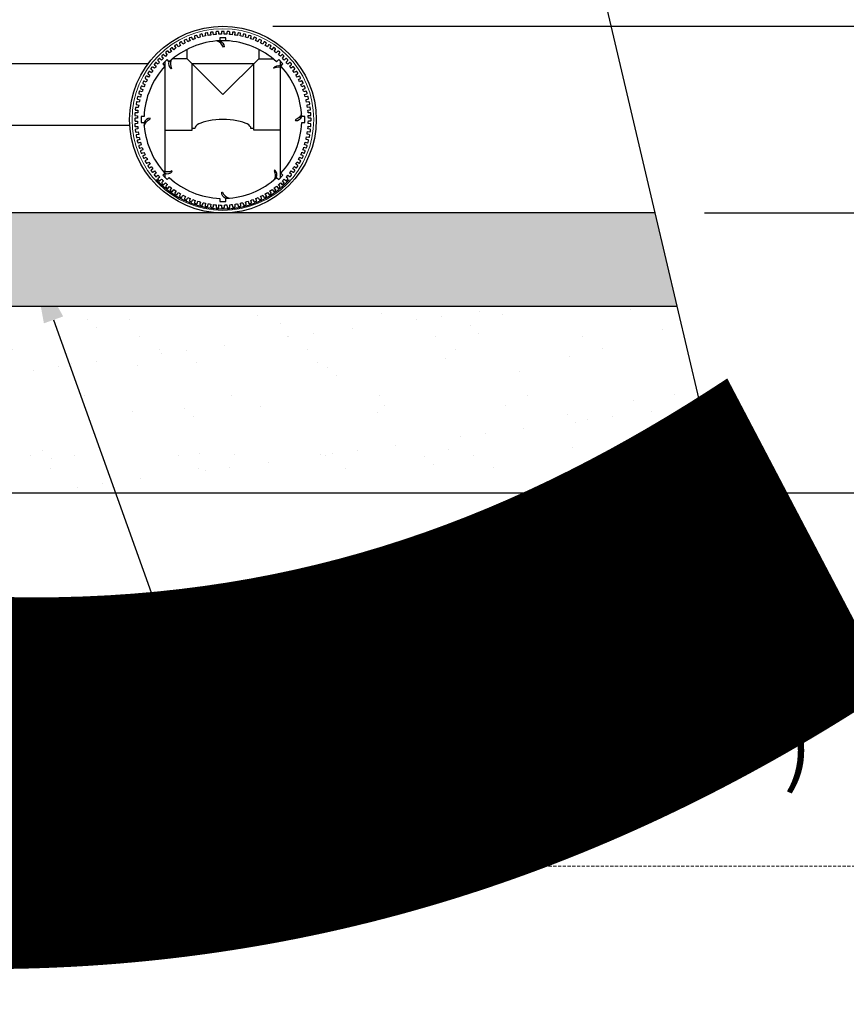
# Model space of a CAD drawing. Units: millimetres. Extents: x -40180 to 970068, y -351738 to 177220.
# Drawn here: x 152981 to 154310, y -229062 to -227479 of the extents above; entities that cross this region are included whole.
import ezdxf
from ezdxf import colors
from ezdxf.entities.mleader import LeaderData, LeaderLine
from ezdxf.math import Vec2, Vec3

# ---------------------------------------------------------------- set-up
doc = ezdxf.new("R2010")
doc.units = ezdxf.units.MM
doc.header["$LTSCALE"] = 0.4
doc.header["$PDMODE"] = 2
doc.header["$PDSIZE"] = 500
doc.linetypes.add('DASHED', pattern=[19.05, 12.7, -6.35])
doc.layers.get('0').update_dxf_attribs({"linetype": 'CONTINUOUS'})
doc.layers.get('DEFPOINTS').update_dxf_attribs({"linetype": 'CONTINUOUS'})
for name, color, linetype in [('CONDUITE AES', 251, 'CONTINUOUS'), ('COTE', 7, 'CONTINUOUS'), ('PIERRE', 8, 'CONTINUOUS'), ('PIÉZOVENT', 250, 'CONTINUOUS'), ('SABLE', 43, 'CONTINUOUS'), ('TERRAIN NATUREL', 44, 'CONTINUOUS'), ('TUYAUTERIE', 255, 'CONTINUOUS'), ('ÉVENT', 255, 'CONTINUOUS')]:
    doc.layers.add(name, color=color, linetype=linetype)
doc.layers.add('COUCHE TRANSITOIRE', color=86, linetype='DASHED', lineweight=0)
doc.styles.get("Standard").update_dxf_attribs({"font": 'arial.ttf'})
doc.dimstyles.new('mm-40', dxfattribs={"dimscale": 40, "dimtxt": 2.5, "dimasz": 2.5, "dimexe": 2, "dimexo": 2, "dimtad": 0, "dimdec": 0, "dimzin": 1, "dimtxsty": 'Standard', "dimcen": 2.5, "dimclrd": 7, "dimclre": 7, "dimclrt": 7, "dimadec": 0, "dimazin": 0, "dimtfac": 1, "dimtdec": 0, "dimtofl": 0, "dimtmove": 0, "dimatfit": 3, "dimfxl": 0, "dimarcsym": 0})

# ---------------------------------------------------------------- blocks, each defined once
blk = doc.blocks.new('*D464')
at = {"layer": 'COTE', "color": 7, "lineweight": -2, "transparency": 16777216}
for p, q in [((154187.7, -228239.5), (154738.3, -228239.5)), ((154658.3, -228339.5), (154658.3, -228394.4)), ((154658.3, -228739.5), (154658.3, -228684.5)), ((154678.3, -228839.5), (154578.3, -228839.5))]:
    blk.add_line(p, q, dxfattribs=at)
at = {"layer": 'COTE', "color": 7, "transparency": 16777216}
for points in [[(154641.7, -228339.5), (154675, -228339.5), (154658.3, -228239.5)], [(154641.7, -228739.5), (154675, -228739.5), (154658.3, -228839.5)]]:
    blk.add_solid(points, dxfattribs=at)
at = {"layer": 'DEFPOINTS', "color": 0, "transparency": 16777216}
for p in [(154107.7, -228239.5), (154658.3, -228839.5), (154758.3, -228839.5)]:
    blk.add_point(p, dxfattribs=at)
at = {"layer": 'COTE', "color": 7, "transparency": 16777216, "char_height": 100, "attachment_point": 5, "rotation": 90}
for s, insert in [("[±2']", (154747.4, -228539.5)), ('600', (154582.3, -228539.5))]:
    blk.add_mtext(s, dxfattribs=dict(at, insert=insert))
blk = doc.blocks.new('*D465')
at = {"layer": 'COTE', "color": 7, "lineweight": -2, "transparency": 16777216}
for p, q in [((153387.9, -227489.6), (154738.3, -227489.6)), ((154658.3, -227589.6), (154658.3, -227689.5)), ((154081.8, -227789.5), (154738.3, -227789.5)), ((154658.3, -227789.5), (154658.3, -227889.5))]:
    blk.add_line(p, q, dxfattribs=at)
at = {"layer": 'COTE', "color": 7, "transparency": 16777216}
for points in [[(154641.7, -227589.6), (154675, -227589.6), (154658.3, -227489.6)], [(154641.7, -227689.5), (154675, -227689.5), (154658.3, -227789.5)]]:
    blk.add_solid(points, dxfattribs=at)
at = {"layer": 'DEFPOINTS', "color": 0, "transparency": 16777216}
for p in [(153307.9, -227489.6), (154001.8, -227789.5), (154658.3, -227789.5)]:
    blk.add_point(p, dxfattribs=at)
at = {"layer": 'COTE', "color": 7, "transparency": 16777216, "insert": (154658.3, -228058.7), "char_height": 100, "attachment_point": 5, "rotation": 90}
blk.add_mtext("300\\P [±1']", dxfattribs=at)

msp = doc.modelspace()

# ---------------------------------------------------------------- hatches: boundary and pattern name
at = {"layer": 'PIERRE'}
h = msp.add_hatch(dxfattribs=at)
h.set_pattern_fill('GRAVEL', color=9, scale=5)
h.set_pattern_definition([(228.012788, (107014.615, -131205.563), (-1016.0000001, -1142.9999999), [17.08607, -1691.52418]), (184.969741, (107003.185, -131218.263), (1523.9999994, 127.00000723), [29.32024, -2902.70244]), (132.510447, (106973.975, -131220.803), (1270.00000054, -1396.9999995), [20.67408, -2046.73614]), (267.273689, (106924.445, -131252.553), (127.00000027, 2540), [26.70023, -2643.32187]), (292.833654, (106923.175, -131279.223), (-635.00000005, 1523.99999998), [26.18168, -2591.99039]), (357.273689, (106933.335, -131303.353), (-2540, 127.00000027), [26.70023, -2643.32187]), (37.6942405, (106960.005, -131304.623), (-1650.99999993, -1270.0000001), [35.30968, -3495.65577]), (72.2553284, (106987.945, -131283.033), (889.00000024, 2793.99999992), [33.33598, -3300.26283]), (121.4295656, (106998.105, -131251.283), (-1016.00000014, 1650.9999999), [26.79065, -2652.27728]), (175.236358, (106984.135, -131228.423), (1397, -127.0000002), [30.58566, -1498.69685]), (222.397438, (106953.655, -131225.883), (-1523.99999995, -1397.00000005), [39.5539, -3915.83863]), (138.814075, (107050.175, -131253.823), (-889, 762), [13.50023, -1336.52829]), (171.4692344, (107040.015, -131244.933), (1651.00000004, -253.9999997), [25.6841, -2542.73195]), (225, (107014.615, -131241.12), (-2e-14, -127), [17.96047, -161.64466]), (203.19859, (107005.725, -131225.883), (635, 254), [9.67207, -957.53112]), (291.80141, (106996.835, -131229.693), (-127, 381), [13.67828, -670.23765]), (30.963757, (107001.915, -131242.393), (381, 254), [22.21598, -718.31491]), (161.56505, (107020.965, -131230.963), (254, -127), [16.06436, -385.5449]), (16.38954, (106923.175, -131229.693), (1270, 381), [22.5044, -2227.94133]), (70.346176, (106944.765, -131223.343), (-508.00000005, -1397), [18.87995, -1869.11078]), (293.19859, (107020.965, -131205.563), (-254, 635), [19.344, -947.85918]), (343.61046, (107028.585, -131223.343), (-1270.00000003, 380.9999999), [22.5044, -2227.94133]), (339.443955, (106923.175, -131308.433), (-635, 254), [21.70176, -1063.38672]), (294.775141, (106943.495, -131316.053), (-635.00000076, 1396.99999966), [18.1836, -1800.17967]), (66.80141, (107022.235, -131332.563), (254, 635), [19.344, -947.85918]), (17.354025, (107029.855, -131314.783), (-1650.99999997, -508.0000001), [21.28914, -2107.6188]), (69.443955, (106960.005, -131332.563), (-254, -635), [10.85088, -1074.2376]), (101.309932, (107014.615, -131332.563), (-127, 508), [6.47573, -641.09975]), (165.963757, (107013.345, -131326.213), (381, -127), [26.18169, -497.45273]), (186.009006, (106987.945, -131319.863), (1270, 127.00000007), [24.26335, -2402.06824]), (303.690068, (107001.915, -131253.823), (-127, 254), [18.3162, -439.58882]), (353.1572266, (107012.075, -131269.063), (2159.00000001, -253.99999989), [31.97784, -3165.80045]), (60.945396, (107043.825, -131272.873), (-508, -889), [13.07541, -1294.46962]), (90, (107050.18, -131261.44), (-127, 127), [7.62, -119.38]), (120.256437, (106985.405, -131316.053), (507.9999999, -889), [17.64335, -1746.69704]), (48.012787, (106976.515, -131300.813), (1016.0000001, 1142.9999999), [34.17214, -1674.43811]), (0, (106999.38, -131275.41), (127, 127), [33.02, -93.98]), (325.3048465, (107032.395, -131275.413), (1270.0000005, -888.9999993), [20.08048, -1987.96584]), (254.054604, (107048.905, -131286.843), (-127, -508), [18.49145, -906.0825]), (207.6459754, (107043.825, -131304.623), (-2413.0000001, -1269.99999983), [30.10725, -2980.62322]), (175.426079, (107017.155, -131318.593), (-1651, 127), [31.85147, -3153.29232])])
h.paths.add_polyline_path([(154001.8, -227789.5), (151414, -227789.5), (151378.6, -227939.6), (154037.1, -227939.6)])
at = {"layer": 'SABLE'}
h = msp.add_hatch(dxfattribs=at)
h.set_pattern_fill('AR-SAND', color=256, scale=3)
h.set_pattern_definition([(37.5, (106923.18, -129938.31), (-4.8001, 146.82397), [0, -115.824, 0, -129.54, 0, -123.825]), (7.5, (106923.18, -129938.3), (134.857, 215.04753), [0, -62.484, 0, -104.394, 0, -40.005]), (327.5, (106829.45, -129938.31), (237.29771, 0.43116), [0, -38.1, 0, -137.16, 0, -179.07]), (317.5, (106829.45, -129938.3), (229.06694, 66.8788), [0, -19.05, 0, -89.916, 0, -102.87])])
h.paths.add_polyline_path([(154037.1, -227939.6), (151378.6, -227939.6), (151308.1, -228239.5), (154107.7, -228239.5)])

# ---------------------------------------------------------------- linework, layer by layer
at = {"layer": 'CONDUITE AES'}
for points in [[(153182.7, -227696.2), (153179.5, -227697.7, 0.414214), (153179.1, -227698.9), (153180.2, -227701.3, 0.414214), (153181.4, -227701.7), (153184.6, -227700.2, 0.007643), (153186.5, -227703.9), (153183.4, -227705.6, 0.414214), (153183, -227706.9), (153184.3, -227709.2, 0.414214), (153185.5, -227709.5), (153188.6, -227707.8, 0.007643), (153190.8, -227711.4), (153187.8, -227713.3, 0.414214), (153187.5, -227714.6), (153188.9, -227716.8, 0.414214), (153190.1, -227717.1), (153193.2, -227715.2, 0.007643), (153195.5, -227718.6), (153192.6, -227720.7, 0.414214), (153192.4, -227722), (153194, -227724.1, 0.414214), (153195.2, -227724.3), (153198.1, -227722.2, 0.007643), (153200.7, -227725.5), (153198, -227727.8, 0.414214), (153197.8, -227729.1), (153199.5, -227731.1, 0.414214), (153200.8, -227731.2), (153203.5, -227728.9, 0.007643), (153206.3, -227732.1), (153203.7, -227734.5, 0.414214), (153203.7, -227735.8), (153205.5, -227737.7, 0.414214), (153206.7, -227737.8), (153209.3, -227735.3, 0.007643), (153212.3, -227738.3), (153209.9, -227740.9, 0.414214), (153209.9, -227742.1), (153211.9, -227744, 0.414214), (153213.1, -227743.9), (153215.5, -227741.3, 0.007643), (153218.7, -227744.1), (153216.4, -227746.8, 0.414214), (153216.5, -227748.1), (153218.6, -227749.8, 0.414214), (153219.8, -227749.7), (153222.1, -227746.9, 0.007643), (153225.4, -227749.5), (153223.3, -227752.4, 0.414214), (153223.5, -227753.6), (153225.7, -227755.2, 0.414214), (153226.9, -227755), (153229, -227752.1, 0.007643), (153232.5, -227754.4), (153230.6, -227757.4, 0.414214), (153230.9, -227758.7), (153233.1, -227760.1, 0.414214), (153234.3, -227759.8), (153236.2, -227756.8, 0.007643), (153239.8, -227758.9), (153238.1, -227762.1, 0.414214), (153238.5, -227763.3), (153240.8, -227764.6, 0.414214), (153242, -227764.2), (153243.7, -227761.1, 0.007643), (153247.5, -227763), (153246, -227766.2, 0.414214), (153246.4, -227767.4), (153248.8, -227768.5, 0.414214), (153250, -227768.1), (153251.5, -227764.9, 0.007643), (153255.3, -227766.5), (153254, -227769.8, 0.414214), (153254.5, -227771), (153257, -227772, 0.414214), (153258.1, -227771.5), (153259.5, -227768.2, 0.007643), (153263.4, -227769.6), (153262.3, -227773, 0.414214), (153262.9, -227774.1), (153265.4, -227774.9, 0.414214), (153266.5, -227774.3), (153267.6, -227770.9, 0.007643), (153271.7, -227772.1), (153270.8, -227775.6, 0.414214), (153271.4, -227776.6), (153274, -227777.3, 0.414214), (153275.1, -227776.7), (153276, -227773.2, 0.007643), (153280, -227774.1), (153279.4, -227777.6, 0.414214), (153280.1, -227778.7), (153282.7, -227779.2, 0.414214), (153283.7, -227778.5), (153284.4, -227774.9, 0.007643), (153288.5, -227775.6), (153288.1, -227779.1, 0.414214), (153288.9, -227780.1), (153291.5, -227780.5, 0.414214), (153292.5, -227779.7), (153292.9, -227776.2, 0.007643), (153297.1, -227776.5), (153296.9, -227780.1, 0.414214), (153297.7, -227781), (153300.4, -227781.2, 0.414214), (153301.3, -227780.4), (153301.5, -227776.8, 0.007643), (153305.7, -227777), (153305.7, -227780.5, 0.414214), (153306.6, -227781.4), (153309.3, -227781.4, 0.414214), (153310.2, -227780.5), (153310.2, -227776.9, 0.007643), (153314.4, -227776.8), (153314.6, -227780.4, 0.414214), (153315.5, -227781.2), (153318.2, -227781, 0.414214), (153319, -227780.1), (153318.8, -227776.5, 0.007643), (153323, -227776.1), (153323.4, -227779.7, 0.414214), (153324.4, -227780.4), (153327, -227780.1, 0.414214), (153327.8, -227779.1), (153327.4, -227775.6, 0.007643), (153331.5, -227774.9), (153332.2, -227778.4, 0.414214), (153333.2, -227779.1), (153335.8, -227778.6, 0.414214), (153336.5, -227777.6), (153335.9, -227774.1, 0.007643), (153340, -227773.2), (153340.8, -227776.6, 0.414214), (153341.9, -227777.2), (153344.5, -227776.6, 0.414214), (153345.1, -227775.5), (153344.3, -227772.1, 0.007643), (153348.3, -227770.9), (153349.4, -227774.3, 0.414214), (153350.5, -227774.8), (153353, -227774, 0.414214), (153353.6, -227772.9), (153352.5, -227769.5, 0.007643), (153356.4, -227768.1), (153357.8, -227771.4, 0.414214), (153358.9, -227771.9), (153361.4, -227770.9, 0.414214), (153361.9, -227769.8), (153360.6, -227766.5, 0.007643), (153364.4, -227764.8), (153365.9, -227768, 0.414214), (153367.1, -227768.4), (153369.5, -227767.3, 0.414214), (153369.9, -227766.1), (153368.4, -227762.9, 0.007643), (153372.2, -227761), (153373.9, -227764.1, 0.414214), (153375.1, -227764.5), (153377.4, -227763.2, 0.414214), (153377.8, -227762), (153376, -227758.8, 0.007643), (153379.7, -227756.7), (153381.6, -227759.7, 0.414214), (153382.8, -227760), (153385, -227758.6, 0.414214), (153385.3, -227757.3), (153383.4, -227754.3, 0.007643), (153386.9, -227752), (153389, -227754.8, 0.414214), (153390.2, -227755), (153392.3, -227753.5, 0.414214), (153392.5, -227752.2), (153390.4, -227749.4, 0.007643), (153393.8, -227746.8), (153396, -227749.5, 0.414214), (153397.3, -227749.6), (153399.3, -227748, 0.414214), (153399.4, -227746.7), (153397.2, -227744, 0.007643), (153400.3, -227741.2), (153402.8, -227743.8, 0.414214), (153404, -227743.8), (153405.9, -227742, 0.414214), (153406, -227740.7), (153403.5, -227738.1, 0.007643), (153406.5, -227735.2), (153409.1, -227737.6, 0.414214), (153410.4, -227737.6), (153412.2, -227735.6, 0.414214), (153412.1, -227734.4), (153409.5, -227731.9, 0.007643), (153412.3, -227728.8), (153415.1, -227731.1, 0.414214), (153416.3, -227730.9), (153418, -227728.9, 0.414214), (153417.9, -227727.6), (153415.1, -227725.4, 0.007643), (153417.7, -227722.1), (153420.6, -227724.1, 0.414214), (153421.8, -227724), (153423.4, -227721.8, 0.414214), (153423.2, -227720.6), (153420.3, -227718.5, 0.007643), (153422.7, -227715), (153425.7, -227716.9, 0.414214), (153426.9, -227716.6), (153428.3, -227714.4, 0.414214), (153428.1, -227713.2), (153425, -227711.3, 0.007643), (153427.2, -227707.6), (153430.3, -227709.4, 0.414214), (153431.5, -227709), (153432.8, -227706.7, 0.414214), (153432.4, -227705.5), (153429.3, -227703.8, 0.007643), (153431.2, -227700), (153434.4, -227701.5, 0.414214), (153435.6, -227701.1), (153436.7, -227698.7, 0.414214), (153436.3, -227697.5), (153433.1, -227696, 0.007643), (153434.8, -227692.1), (153438.1, -227693.5, 0.414214), (153439.2, -227693), (153440.2, -227690.5, 0.414214), (153439.7, -227689.3), (153436.4, -227688, 0.007643), (153437.8, -227684.1), (153441.2, -227685.2, 0.414214), (153442.3, -227684.6), (153443.1, -227682.1, 0.414214), (153442.6, -227681), (153439.2, -227679.9, 0.007643), (153440.3, -227675.8), (153443.8, -227676.7, 0.414214), (153444.9, -227676.1), (153445.5, -227673.5, 0.414214), (153444.9, -227672.4), (153441.4, -227671.5, 0.007643), (153442.4, -227667.4), (153445.8, -227668.1, 0.414214), (153446.9, -227667.4), (153447.4, -227664.8, 0.414214), (153446.7, -227663.8), (153443.2, -227663.1, 0.007643), (153443.8, -227658.9), (153447.4, -227659.4, 0.414214), (153448.4, -227658.6), (153448.7, -227656, 0.414214), (153447.9, -227655), (153444.4, -227654.5, 0.007643), (153444.8, -227650.4), (153448.3, -227650.6, 0.414214), (153449.3, -227649.8), (153449.4, -227647.1, 0.414214), (153448.6, -227646.2), (153445, -227645.9, 0.007643), (153445.2, -227641.7), (153448.7, -227641.7, 0.414214), (153449.6, -227640.9), (153449.6, -227638.2, 0.414214), (153448.7, -227637.3), (153445.2, -227637.3, 0.007643), (153445, -227633.1), (153448.6, -227632.9, 0.414214), (153449.4, -227632), (153449.3, -227629.3, 0.414214), (153448.3, -227628.5), (153444.8, -227628.7, 0.007643), (153444.4, -227624.5), (153447.9, -227624.1, 0.414214), (153448.7, -227623.1), (153448.3, -227620.4, 0.414214), (153447.3, -227619.7), (153443.8, -227620.1, 0.007643), (153443.1, -227616), (153446.6, -227615.3, 0.414214), (153447.3, -227614.3), (153446.8, -227611.7, 0.414214), (153445.8, -227611), (153442.3, -227611.6, 0.007643), (153441.4, -227607.5), (153444.8, -227606.6, 0.414214), (153445.5, -227605.6), (153444.8, -227603, 0.414214), (153443.7, -227602.3), (153440.3, -227603.2, 0.007643), (153439.1, -227599.2), (153442.5, -227598.1, 0.414214), (153443.1, -227597), (153442.2, -227594.5, 0.414214), (153441.1, -227593.9), (153437.7, -227595, 0.007643), (153436.3, -227591), (153439.6, -227589.7, 0.414214), (153440.1, -227588.6), (153439.1, -227586.1, 0.414214), (153438, -227585.6), (153434.7, -227586.9, 0.007643), (153433, -227583.1), (153436.2, -227581.6, 0.414214), (153436.7, -227580.4), (153435.5, -227578, 0.414214), (153434.3, -227577.5), (153431.1, -227579.1, 0.007643), (153429.2, -227575.3), (153432.3, -227573.6, 0.414214), (153432.7, -227572.4), (153431.4, -227570.1, 0.414214), (153430.2, -227569.7), (153427.1, -227571.4, 0.007643), (153424.9, -227567.8), (153427.9, -227565.9, 0.414214), (153428.2, -227564.7), (153426.8, -227562.5, 0.414214), (153425.6, -227562.2), (153422.6, -227564.1, 0.007643), (153420.2, -227560.6), (153423.1, -227558.5, 0.414214), (153423.3, -227557.3), (153421.7, -227555.1, 0.414214), (153420.5, -227554.9), (153417.6, -227557, 0.007643), (153415, -227553.7), (153417.8, -227551.5, 0.414214), (153417.9, -227550.2), (153416.2, -227548.2, 0.414214), (153414.9, -227548), (153412.2, -227550.3, 0.007643), (153409.4, -227547.2), (153412, -227544.7, 0.414214), (153412, -227543.5), (153410.2, -227541.5, 0.414214), (153409, -227541.5), (153406.4, -227543.9, 0.007643), (153403.4, -227541), (153405.8, -227538.4, 0.414214), (153405.8, -227537.1), (153403.9, -227535.3, 0.414214), (153402.6, -227535.3), (153400.2, -227537.9, 0.007643), (153397, -227535.2), (153399.3, -227532.4, 0.414214), (153399.2, -227531.2), (153397.1, -227529.5, 0.414214), (153395.9, -227529.6), (153393.6, -227532.3, 0.007643), (153390.3, -227529.8), (153392.4, -227526.9, 0.414214), (153392.2, -227525.7), (153390, -227524.1, 0.414214), (153388.8, -227524.3), (153386.7, -227527.2, 0.007643), (153383.2, -227524.8), (153385.1, -227521.8, 0.414214), (153384.9, -227520.6), (153382.6, -227519.2, 0.414214), (153381.4, -227519.4), (153379.5, -227522.4, 0.007643), (153375.9, -227520.3), (153377.6, -227517.2, 0.414214), (153377.2, -227516), (153374.9, -227514.7, 0.414214), (153373.7, -227515.1), (153372, -227518.2, 0.007643), (153368.2, -227516.3), (153369.8, -227513.1, 0.414214), (153369.3, -227511.9), (153366.9, -227510.7, 0.414214), (153365.7, -227511.2), (153364.2, -227514.4, 0.007643), (153360.4, -227512.7), (153361.7, -227509.4, 0.414214), (153361.2, -227508.3), (153358.7, -227507.3, 0.414214), (153357.6, -227507.8), (153356.3, -227511.1, 0.007643), (153352.3, -227509.7), (153353.4, -227506.3, 0.414214), (153352.8, -227505.2), (153350.3, -227504.4, 0.414214), (153349.2, -227504.9), (153348.1, -227508.3, 0.007643), (153344.1, -227507.1), (153344.9, -227503.7, 0.414214), (153344.3, -227502.6), (153341.7, -227502, 0.414214), (153340.6, -227502.6), (153339.8, -227506, 0.007643), (153335.7, -227505.1), (153336.3, -227501.6, 0.414214), (153335.6, -227500.6), (153333, -227500.1, 0.414214), (153332, -227500.8), (153331.3, -227504.3, 0.007643), (153327.2, -227503.7), (153327.6, -227500.1, 0.414214), (153326.8, -227499.1), (153324.2, -227498.8, 0.414214), (153323.2, -227499.6), (153322.8, -227503.1, 0.007643), (153318.6, -227502.7), (153318.8, -227499.2, 0.414214), (153318, -227498.2), (153315.3, -227498, 0.414214), (153314.4, -227498.9), (153314.2, -227502.4, 0.007643), (153310, -227502.3), (153310, -227498.7, 0.414214), (153309.1, -227497.9), (153306.4, -227497.9, 0.414214), (153305.5, -227498.7), (153305.5, -227502.3, 0.007643), (153301.3, -227502.4), (153301.1, -227498.9, 0.414214), (153300.2, -227498.1), (153297.5, -227498.2, 0.414214), (153296.7, -227499.2), (153296.9, -227502.7, 0.007643), (153292.7, -227503.1), (153292.3, -227499.6, 0.414214), (153291.3, -227498.8), (153288.7, -227499.2, 0.414214), (153287.9, -227500.1), (153288.3, -227503.7, 0.007643), (153284.2, -227504.3), (153283.5, -227500.8, 0.414214), (153282.5, -227500.1), (153279.9, -227500.6, 0.414214), (153279.2, -227501.7), (153279.8, -227505.2, 0.007643), (153275.8, -227506.1), (153274.9, -227502.6, 0.414214), (153273.8, -227502), (153271.2, -227502.7, 0.414214), (153270.6, -227503.7), (153271.5, -227507.2, 0.007643), (153267.4, -227508.4), (153266.3, -227505, 0.414214), (153265.2, -227504.4), (153262.7, -227505.2, 0.414214), (153262.1, -227506.4), (153263.2, -227509.7, 0.007643), (153259.3, -227511.2), (153258, -227507.9, 0.414214), (153256.8, -227507.4), (153254.3, -227508.3, 0.414214), (153253.8, -227509.5), (153255.2, -227512.8, 0.007643), (153251.3, -227514.5), (153249.8, -227511.3, 0.414214), (153248.6, -227510.8), (153246.2, -227512, 0.414214), (153245.8, -227513.1), (153247.3, -227516.4, 0.007643), (153243.6, -227518.3), (153241.8, -227515.2, 0.414214), (153240.6, -227514.8), (153238.3, -227516.1, 0.414214), (153238, -227517.3), (153239.7, -227520.4, 0.007643), (153236.1, -227522.6), (153234.2, -227519.5, 0.414214), (153232.9, -227519.3), (153230.7, -227520.7, 0.414214), (153230.4, -227521.9), (153232.3, -227524.9, 0.007643), (153228.9, -227527.3), (153226.8, -227524.4, 0.414214), (153225.5, -227524.2), (153223.4, -227525.8, 0.414214), (153223.2, -227527), (153225.3, -227529.9, 0.007643), (153222, -227532.5), (153219.7, -227529.7, 0.414214), (153218.4, -227529.6), (153216.4, -227531.3, 0.414214), (153216.3, -227532.6), (153218.5, -227535.3, 0.007643), (153215.4, -227538.1), (153213, -227535.5, 0.414214), (153211.7, -227535.4), (153209.8, -227537.3, 0.414214), (153209.7, -227538.5), (153212.2, -227541.1, 0.007643), (153209.2, -227544.1), (153206.6, -227541.6, 0.414214), (153205.4, -227541.7), (153203.5, -227543.6, 0.414214), (153203.6, -227544.9), (153206.2, -227547.3, 0.007643), (153203.4, -227550.5), (153200.7, -227548.2, 0.414214), (153199.4, -227548.3), (153197.7, -227550.4, 0.414214), (153197.8, -227551.6), (153200.6, -227553.9, 0.007643), (153198, -227557.2), (153195.1, -227555.1, 0.414214), (153193.9, -227555.3), (153192.3, -227557.5, 0.414214), (153192.5, -227558.7), (153195.4, -227560.8, 0.007643), (153193, -227564.3), (153190, -227562.4, 0.414214), (153188.8, -227562.6), (153187.4, -227564.9, 0.414214), (153187.7, -227566.1), (153190.7, -227568, 0.007643), (153188.5, -227571.6), (153185.4, -227569.9, 0.414214), (153184.2, -227570.3), (153182.9, -227572.6, 0.414214), (153183.3, -227573.8), (153186.4, -227575.5, 0.007643), (153184.5, -227579.2), (153181.3, -227577.7, 0.414214), (153180.1, -227578.2), (153179, -227580.6, 0.414214), (153179.4, -227581.7), (153182.6, -227583.3, 0.007643), (153181, -227587.1), (153177.6, -227585.8, 0.414214), (153176.5, -227586.3), (153175.5, -227588.8, 0.414214), (153176, -227589.9), (153179.3, -227591.2, 0.007643), (153177.9, -227595.2), (153174.5, -227594.1, 0.414214), (153173.4, -227594.7), (153172.6, -227597.2, 0.414214), (153173.2, -227598.3), (153176.5, -227599.4, 0.007643), (153175.4, -227603.4), (153171.9, -227602.5, 0.414214), (153170.8, -227603.2), (153170.2, -227605.8, 0.414214), (153170.8, -227606.8), (153174.3, -227607.7, 0.007643), (153173.4, -227611.8), (153169.9, -227611.2, 0.414214), (153168.8, -227611.9), (153168.3, -227614.5, 0.414214), (153169, -227615.5), (153172.5, -227616.2, 0.007643), (153171.9, -227620.3), (153168.3, -227619.9, 0.414214), (153167.4, -227620.6), (153167, -227623.3, 0.414214), (153167.8, -227624.3), (153171.3, -227624.7, 0.007643), (153170.9, -227628.9), (153167.4, -227628.7, 0.414214), (153166.4, -227629.5), (153166.3, -227632.2, 0.414214), (153167.1, -227633.1), (153170.7, -227633.3, 0.007643), (153170.5, -227637.5), (153167, -227637.5, 0.414214), (153166.1, -227638.4), (153166.1, -227641.1, 0.414214), (153167, -227641.9), (153170.5, -227641.9, 0.007643), (153170.7, -227646.1), (153167.1, -227646.4, 0.414214), (153166.3, -227647.3), (153166.5, -227650, 0.414214), (153167.4, -227650.8), (153171, -227650.6, 0.007643), (153171.4, -227654.7), (153167.8, -227655.2, 0.414214), (153167.1, -227656.2), (153167.4, -227658.8, 0.414214), (153168.4, -227659.6), (153171.9, -227659.1, 0.007643), (153172.6, -227663.3), (153169.1, -227664, 0.414214), (153168.4, -227665), (153168.9, -227667.6, 0.414214), (153169.9, -227668.3), (153173.4, -227667.6, 0.007643), (153174.3, -227671.7), (153170.9, -227672.6, 0.414214), (153170.2, -227673.7), (153170.9, -227676.3, 0.414214), (153172, -227676.9), (153175.4, -227676, 0.007643), (153176.6, -227680.1), (153173.2, -227681.2, 0.414214), (153172.6, -227682.3), (153173.5, -227684.8, 0.414214), (153174.6, -227685.4), (153178, -227684.3, 0.007643), (153179.4, -227688.2), (153176.1, -227689.5, 0.414214), (153175.6, -227690.7), (153176.6, -227693.1, 0.414214), (153177.7, -227693.6), (153181, -227692.3, 0.007643), (153182.7, -227696.2)], [(153400.9, -227725.8, 0.179004), (153434.6, -227644.5), (153439.4, -227644.5), (153439.4, -227634.8), (153434.6, -227634.8, 0.179004), (153400.9, -227553.5), (153404.3, -227550), (153397.5, -227543.1), (153394, -227546.6, 0.179004), (153312.7, -227512.9), (153312.7, -227508), (153303, -227508), (153303, -227512.9, 0.179004), (153221.7, -227546.6), (153218.3, -227543.1), (153211.4, -227550), (153214.8, -227553.5, 0.179004), (153181.2, -227634.8), (153176.3, -227634.8), (153176.3, -227644.5), (153181.2, -227644.5, 0.179004), (153214.8, -227725.8), (153211.4, -227729.2), (153218.3, -227736.1), (153221.7, -227732.7, 0.179004), (153303, -227766.3), (153303, -227771.2), (153312.7, -227771.2), (153312.7, -227766.3, 0.179004), (153394, -227732.7), (153397.5, -227736.1), (153404.3, -227729.2), (153400.9, -227725.8)]]:
    msp.add_lwpolyline(points, format="xyb", close=True, dxfattribs=at)
for points in [[(153303, -227512.9, -0.318924), (153309.8, -227522.8), (153308.7, -227523.1, 0.225692), (153298.1, -227513.2)], [(153224.8, -227543.8, 0.211527), (153225.5, -227557.4), (153224.6, -227558.1, -0.318924), (153221.7, -227546.4)], [(153403.9, -227556.8, 0.217328), (153389.9, -227557.1), (153389.2, -227556.2, -0.318924), (153400.9, -227553.5)], [(153434.3, -227630.4, -0.217096), (153424.2, -227639.9), (153424.3, -227641.1, 0.318924), (153434.6, -227634.8)], [(153181.4, -227649.7, -0.230137), (153191.2, -227638.6), (153190.9, -227637.5, 0.318924), (153181.2, -227644.5)], [(153214.7, -227725.8, 0.318924), (153226.5, -227723.1), (153225.8, -227722.1, -0.215758), (153211.9, -227722.5)], [(153394, -227732.6, 0.318924), (153391.2, -227720.9), (153390.3, -227721.6, -0.217549), (153390.7, -227735.6)], [(153312.7, -227766.3, -0.318924), (153305.9, -227756.4), (153307, -227756.2, 0.226329), (153317.7, -227766)]]:
    msp.add_lwpolyline(points, format="xyb", dxfattribs=at)
at = {"layer": 'CONDUITE AES', "color": 7, "const_width": 2.05}
msp.add_lwpolyline([(153200.9, -227736, 0.445229), (153414.8, -227736)], format="xyb", dxfattribs=at)
at = {"layer": 'CONDUITE AES'}
msp.add_circle((153307.9, -227639.6), 150, dxfattribs=at)
at = {"layer": 'CONDUITE AES', "lineweight": 20}
msp.add_circle((153307.9, -227639.6), 146, dxfattribs=at)
at = {"layer": 'COUCHE TRANSITOIRE', "linetype": 'DASHED'}
msp.add_line((155832.7, -228839.5), (145983.1, -228839.5), dxfattribs=at)
at = {"layer": 'PIERRE'}
for p, q in [((154001.8, -227789.5), (151414, -227789.5)), ((154002, -227789.5), (154037.3, -227939.5)), ((151378.6, -227939.6), (154037.1, -227939.6)), ((151508.1, -227939.6), (153307.9, -227939.6))]:
    msp.add_line(p, q, dxfattribs=at)
at = {"layer": 'PIÉZOVENT'}
for p, q in [((153303, -227512.7), (153312.7, -227512.7)), ((153215.1, -227723.5), (153215.1, -227546.3)), ((153400.6, -227553.3), (153400.6, -227546.3)), ((153400.6, -227733), (153400.6, -227555.8)), ((153215.1, -227733), (153215.1, -227725.9))]:
    msp.add_line(p, q, dxfattribs=at)
at = {"layer": 'SABLE'}
for p, q in [((153907.9, -227389.6), (154002, -227789.5)), ((154037.3, -227939.5), (154107.9, -228239.5)), ((151308.1, -228239.5), (154107.7, -228239.5)), ((151508.1, -228239.5), (153907.9, -228239.5))]:
    msp.add_line(p, q, dxfattribs=at)
at = {"layer": 'TERRAIN NATUREL'}
msp.add_line((145983.1, -228239.5), (155832.7, -228239.5), dxfattribs=at)
at = {"layer": 'ÉVENT', "ltscale": 0.1}
for p, q in [((153250.4, -227541.7), (153250.4, -227526.6)), ((153365.4, -227526.6), (153365.4, -227541.7)), ((153250.4, -227541.7), (153227.3, -227541.7)), ((153307.9, -227599.2), (153250.4, -227541.7)), ((153258.4, -227549.7), (153357.4, -227549.7)), ((153258.4, -227656.7), (153258.4, -227549.7)), ((153307.9, -227599.2), (153365.4, -227541.7)), ((153357.4, -227656.7), (153357.4, -227549.7)), ((153365.4, -227541.7), (153388.4, -227541.7)), ((153215.1, -227656.7), (153258.4, -227656.7)), ((153262.9, -227653.7), (153258.4, -227653.7)), ((153357.4, -227653.7), (153352.9, -227653.7)), ((153400.6, -227656.7), (153357.4, -227656.7))]:
    msp.add_line(p, q, dxfattribs=at)
at = {"layer": 'ÉVENT'}
for p, q in [((152227.6, -227549.2), (153188.2, -227549.2)), ((153158.2, -227649.2), (152257.5, -227649.2))]:
    msp.add_line(p, q, dxfattribs=at)
msp.add_ellipse((153307.9, -227653.7), major_axis=(45, 0), ratio=0.313263, start_param=0, end_param=3.141593, dxfattribs=at)

# ---------------------------------------------------------------- texts
at = {"insert": (165954.7, -202898.8), "char_height": 6000, "width": 95572.694, "attachment_point": 2}
msp.add_mtext('Filtre à sable\\Phors sol - Très Perméable', dxfattribs=at)

# ---------------------------------------------------------------- dimensions: what is measured, and where the dimension line sits
at = {"layer": 'COTE', "color": 7}
for base, p1, p2, picture, middle in [((154658.3, -227789.5), (153307.9, -227489.6), (154001.8, -227789.5), '*D465', (154658.3, -228058.7)), ((154658.3, -228839.5), (154107.7, -228239.5), (154758.3, -228839.5), '*D464', (154658.3, -228539.5))]:
    dim = msp.add_linear_dim(base=base, p1=p1, p2=p2, angle=90, dimstyle='mm-40', override={"dimpost": '\\X'}, dxfattribs=at)
    dim.commit()
    dim.dimension.update_dxf_attribs({"geometry": picture, "text_midpoint": middle, "dimtype": 160})

# ---------------------------------------------------------------- leaders
at = {"layer": 'TUYAUTERIE'}
ml = msp.add_multileader_mtext('Standard', dxfattribs=at)
ml.set_content('PIERRE NETTE\\P20mm%%C (3/4")', color=256)
ml.set_leader_properties()
ml.build(insert=Vec2(0, 0))
ml.multileader.update_dxf_attribs({"text_left_attachment_type": 2, "text_right_attachment_type": 2, "dogleg_length": 50, "arrow_head_size": 100})
ctx = ml.context
ctx.base_point, ctx.char_height, ctx.arrow_head_size, ctx.landing_gap_size, ctx.plane_origin = Vec3(153306.9, -228579.4), 100, 100, 50, Vec3(157900.3, -227912.4)
ctx.left_attachment, ctx.right_attachment = 2, 2
notes = []
notes.append((ctx, [(0, (1, 1, 0), (153256.9, -228579.4), (1, 0), 50, [(0, [(153002, -227867.4)], 0, [])])]))
ctx.mtext.insert, ctx.mtext.flow_direction = Vec3(153356.9, -228429.5), 5
for ctx, leaders in notes:
    for number, flags, end, landing, length, lines in leaders:
        leader = LeaderData()
        leader.index, (leader.has_last_leader_line, leader.has_dogleg_vector, leader.attachment_direction) = number, flags
        leader.last_leader_point, leader.dogleg_vector, leader.dogleg_length = Vec3(end), Vec3(landing), length
        for number, points, colour, breaks in lines:
            line = LeaderLine()
            line.index, line.vertices, line.color, line.breaks = number, Vec3.list(points), colors.encode_raw_color(colour), breaks
            leader.lines.append(line)
        ctx.leaders.append(leader)

doc.saveas('drawing.dxf')
